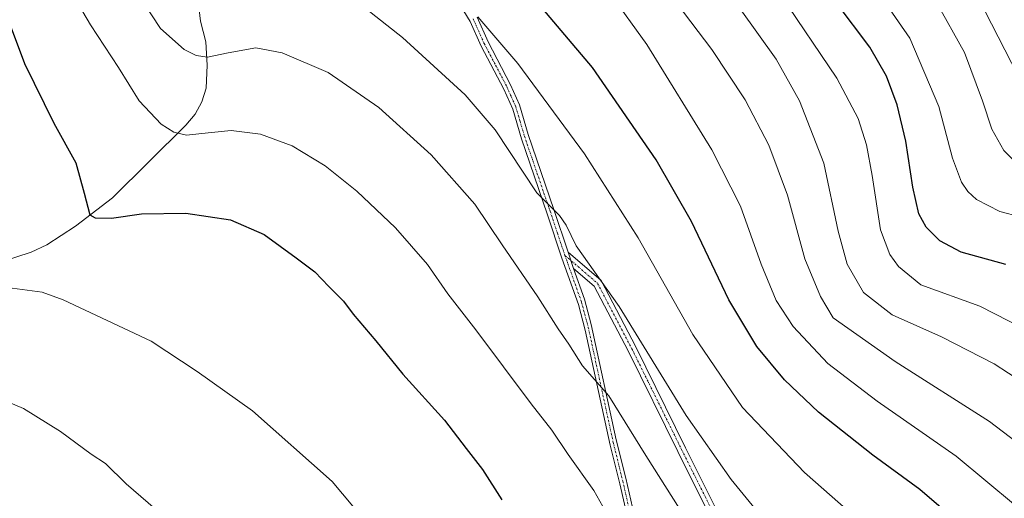
# Model space of a CAD drawing. Units: metres. Extents: x 620361 to 623793, y 4771135 to 4773509.
# Drawn here: x 620713 to 620964, y 4771797 to 4771919 of the extents above; entities that cross this region are included whole.
import ezdxf

# ---------------------------------------------------------------- set-up
doc = ezdxf.new("R2010")
doc.units = ezdxf.units.M
doc.header["$MEASUREMENT"] = 0
doc.linetypes.add('TRAZO_Y_PUNTO', pattern=[1, 0.5, -0.25, 0, -0.25])
for name, color, linetype, lineweight in [('Camino', 19, 'Continuous', 0), ('Camino Cxs', 19, 'Continuous', 0), ('Camino eje', 39, 'TRAZO_Y_PUNTO', 13), ('Corriente natural lineal', 142, 'Continuous', 13), ('Curva de nivel maestra', 36, 'Continuous', 30), ('Curva de nivel normal', 36, 'Continuous', 0)]:
    doc.layers.add(name, color=color, linetype=linetype, lineweight=lineweight)

# ---------------------------------------------------------------- blocks, each defined once
blk = doc.blocks.new('*U162')
at = {"layer": 'Curva de nivel normal', "color": 36, "linetype": 'Continuous', "lineweight": 0}
blk.add_polyline3d([(620881.65, 4771793.75, 615), (620873.03, 4771807.47, 615), (620863.55, 4771822.64, 615), (620856.84, 4771830.28, 615), (620853.35, 4771835.85, 615), (620850.63, 4771839.73, 615), (620845.44, 4771847.89, 615), (620836.32, 4771861.2, 615), (620829.41, 4771871.53, 615), (620818.22, 4771884.08, 615), (620804.94, 4771896.14, 615), (620791.94, 4771905.13, 615), (620780.26, 4771910.12, 615), (620773.49, 4771911.35, 615), (620766.46, 4771910.15, 615), (620761.19, 4771909.05, 615), (620758.32, 4771909.45, 615), (620755.26, 4771910.97, 615), (620749.23, 4771916.3, 615), (620742.62, 4771926.33, 615)], dxfattribs=at)
blk = doc.blocks.new('*U167')
at = {"layer": 'Curva de nivel normal', "color": 36, "linetype": 'Continuous', "lineweight": 0}
blk.add_polyline3d([(620967.01, 4771882.52, 565), (620964.34, 4771885.18, 565), (620961.28, 4771890.66, 565), (620958.89, 4771897.91, 565), (620954.28, 4771910.21, 565), (620947.05, 4771923.15, 565)], dxfattribs=at)
blk = doc.blocks.new('*U174')
at = {"layer": 'Curva de nivel normal', "color": 36, "linetype": 'Continuous', "lineweight": 0}
blk.add_polyline3d([(620969.79, 4771900.74, 560), (620957.68, 4771924.37, 560)], dxfattribs=at)
blk = doc.blocks.new('*U186')
at = {"layer": 'Curva de nivel normal', "color": 36, "linetype": 'Continuous', "lineweight": 0}
blk.add_polyline3d([(620896.78, 4771921.68, 585), (620906.21, 4771908.54, 585), (620912.19, 4771897.86, 585), (620918.42, 4771881.98, 585), (620922.04, 4771864.67, 585), (620924.32, 4771856.21, 585), (620928.55, 4771849, 585), (620935.86, 4771843.31, 585), (620948.38, 4771837.7, 585), (620961.87, 4771830.8, 585), (620972.83, 4771823.66, 585)], dxfattribs=at)
blk = doc.blocks.new('*U189')
at = {"layer": 'Curva de nivel normal', "color": 36, "linetype": 'Continuous', "lineweight": 0}
blk.add_polyline3d([(620973.69, 4771866.98, 570), (620963.3, 4771869.7, 570), (620957.39, 4771872.73, 570), (620955.18, 4771874.76, 570), (620953.51, 4771877.17, 570), (620951.23, 4771883.26, 570), (620947.75, 4771896.42, 570), (620940.35, 4771913.85, 570), (620931.63, 4771926.46, 570)], dxfattribs=at)
blk = doc.blocks.new('*U191')
at = {"layer": 'Curva de nivel normal', "color": 36, "linetype": 'Continuous', "lineweight": 0}
blk.add_polyline3d([(620711.35, 4771850.14, 630), (620719.05, 4771849.07, 630), (620724.35, 4771847.14, 630), (620746.81, 4771836.6, 630), (620758.59, 4771828.9, 630), (620772.67, 4771818.86, 630), (620792.96, 4771800.82, 630), (620806.99, 4771784.06, 630)], dxfattribs=at)
blk = doc.blocks.new('*U193')
at = {"layer": 'Curva de nivel normal', "color": 36, "linetype": 'Continuous', "lineweight": 0}
blk.add_polyline3d([(620976.83, 4771836.02, 580), (620958.18, 4771845.56, 580), (620943.13, 4771850.99, 580), (620937.49, 4771855.63, 580), (620935.24, 4771858.7, 580), (620932.88, 4771865, 580), (620930.7, 4771878.87, 580), (620929.25, 4771886.66, 580), (620927.16, 4771893.35, 580), (620921.73, 4771903.68, 580), (620907.36, 4771925, 580)], dxfattribs=at)
blk = doc.blocks.new('*U209')
at = {"layer": 'Curva de nivel normal', "color": 36, "linetype": 'Continuous', "lineweight": 0}
blk.add_polyline3d([(620904.68, 4771789.22, 610), (620894.77, 4771801.37, 610), (620883.25, 4771817.67, 610), (620866.16, 4771845.45, 610), (620855.24, 4771860.94, 610), (620852.66, 4771866.22, 610), (620850.98, 4771868.63, 610), (620845.17, 4771874.43, 610), (620834.58, 4771890.47, 610), (620826.93, 4771899.38, 610), (620810.91, 4771913.99, 610), (620801.35, 4771921.55, 610)], dxfattribs=at)
blk = doc.blocks.new('*U218')
at = {"layer": 'Curva de nivel normal', "color": 36, "linetype": 'Continuous', "lineweight": 0}
blk.add_polyline3d([(620726.07, 4771926.26, 620), (620731.37, 4771917.23, 620), (620738.49, 4771906.35, 620), (620743.8, 4771897.84, 620), (620749.36, 4771891.91, 620), (620752.6, 4771889.87, 620), (620755.8, 4771889.1, 620), (620761.36, 4771889.74, 620), (620767.27, 4771890.32, 620), (620774.68, 4771889.36, 620), (620782.81, 4771886.44, 620), (620791.19, 4771881.3, 620), (620799.28, 4771874.86, 620), (620809.12, 4771865.5, 620), (620817.28, 4771856.14, 620), (620822.52, 4771848.71, 620), (620829.63, 4771839.49, 620), (620843.79, 4771820.65, 620), (620849.03, 4771813.89, 620), (620853.17, 4771807.69, 620), (620859.7, 4771798.56, 620), (620864.29, 4771790.4, 620)], dxfattribs=at)
blk = doc.blocks.new('*U222')
at = {"layer": 'Curva de nivel normal', "color": 36, "linetype": 'Continuous', "lineweight": 0}
blk.add_polyline3d([(620935.45, 4771783.88, 605), (620913.44, 4771803.11, 605), (620897.66, 4771819.71, 605), (620885.02, 4771838.32, 605), (620871.09, 4771862.92, 605), (620857.33, 4771884.35, 605), (620840.38, 4771907.41, 605), (620830.17, 4771919.33, 605)], dxfattribs=at)
blk = doc.blocks.new('*U225')
at = {"layer": 'Curva de nivel normal', "color": 36, "linetype": 'Continuous', "lineweight": 0}
blk.add_polyline3d([(620974.86, 4771788.41, 595), (620952.14, 4771807.29, 595), (620932.04, 4771821.35, 595), (620919.46, 4771830.95, 595), (620910.55, 4771840.37, 595), (620906.28, 4771847, 595), (620902.42, 4771856.24, 595), (620897.18, 4771871.02, 595), (620889.83, 4771885.38, 595), (620873.23, 4771912.21, 595), (620863.85, 4771925.4, 595)], dxfattribs=at)
blk = doc.blocks.new('*U228')
at = {"layer": 'Curva de nivel normal', "color": 36, "linetype": 'Continuous', "lineweight": 0}
blk.add_polyline3d([(620877.24, 4771927.65, 590), (620889.82, 4771910.95, 590), (620898.3, 4771898.16, 590), (620904.4, 4771886.57, 590), (620909.1, 4771873.83, 590), (620913.57, 4771857.61, 590), (620917.57, 4771847.99, 590), (620920.77, 4771842.54, 590), (620936.61, 4771831.39, 590), (620960.7, 4771816.17, 590), (620974.23, 4771805.8, 590)], dxfattribs=at)
blk = doc.blocks.new('*U236')
at = {"layer": 'Curva de nivel normal', "color": 36, "linetype": 'Continuous', "lineweight": 0}
blk.add_polyline3d([(620705.54, 4771823.14, 635), (620714.26, 4771819.45, 635), (620723.67, 4771813.55, 635), (620731.54, 4771807.77, 635), (620735.21, 4771805.44, 635), (620740.47, 4771800.23, 635), (620747.91, 4771793.8, 635), (620752.62, 4771790.4, 635), (620755.87, 4771786.54, 635), (620759.93, 4771782.38, 635), (620762.43, 4771778.83, 635), (620764.76, 4771776.01, 635), (620767.23, 4771772.05, 635), (620768.64, 4771770, 635), (620769.32, 4771766.1, 635), (620767.92, 4771757.72, 635), (620766.48, 4771755.61, 635), (620762.04, 4771752.08, 635), (620751.37, 4771744.78, 635), (620735.43, 4771736.25, 635), (620721.26, 4771726.2, 635), (620711.98, 4771715.94, 635)], dxfattribs=at)
blk = doc.blocks.new('*U246')
at = {"layer": 'Curva de nivel maestra', "color": 36, "linetype": 'Continuous', "lineweight": 30}
blk.add_polyline3d([(620964.79, 4771856.14, 575), (620953.48, 4771859.34, 575), (620947.98, 4771862.17, 575), (620944.5, 4771865.7, 575), (620942.64, 4771869.08, 575), (620941.12, 4771875.87, 575), (620939.35, 4771887.64, 575), (620937.15, 4771896.89, 575), (620934.4, 4771904.17, 575), (620930.11, 4771911.6, 575), (620921.57, 4771922.91, 575)], dxfattribs=at)
blk = doc.blocks.new('*U249')
at = {"layer": 'Curva de nivel maestra', "color": 36, "linetype": 'Continuous', "lineweight": 30}
blk.add_polyline3d([(620710.85, 4771917.19, 625), (620714.51, 4771907.36, 625), (620721.96, 4771892.16, 625), (620727.58, 4771882.11, 625), (620729.77, 4771874.3, 625), (620731.14, 4771868.85, 625), (620732.57, 4771868.09, 625), (620736.7, 4771867.95, 625), (620744.37, 4771869.08, 625), (620755.67, 4771869.2, 625), (620767.1, 4771867.52, 625), (620775.66, 4771863.82, 625), (620783.79, 4771857.86, 625), (620788.55, 4771854.32, 625), (620792.15, 4771850.54, 625), (620795.92, 4771846.82, 625), (620798.33, 4771843.53, 625), (620804.16, 4771836.69, 625), (620811.01, 4771828.23, 625), (620821.62, 4771816.48, 625), (620827.18, 4771809.28, 625), (620831.37, 4771803.86, 625), (620836.25, 4771796.17, 625)], dxfattribs=at)
blk = doc.blocks.new('*U255')
at = {"layer": 'Curva de nivel maestra', "color": 36, "linetype": 'Continuous', "lineweight": 30}
blk.add_polyline3d([(620967.12, 4771775.64, 600), (620960.53, 4771782.39, 600), (620953.76, 4771789.44, 600), (620942.9, 4771798.83, 600), (620930.9, 4771807.51, 600), (620917.08, 4771818.48, 600), (620908.37, 4771826.78, 600), (620901.36, 4771835.23, 600), (620894.14, 4771847.14, 600), (620884.63, 4771867.1, 600), (620875.67, 4771882.82, 600), (620859.4, 4771906.4, 600), (620843.43, 4771925.35, 600)], dxfattribs=at)

msp = doc.modelspace()

# ---------------------------------------------------------------- linework, layer by layer
at = {"layer": 'Camino', "color": 19, "linetype": 'Continuous', "lineweight": 0}
for points in [[(620869.56, 4771782.29, 619.43), (620868.49, 4771790.96, 618.69), (620866.35, 4771800.28, 617.91), (620863.93, 4771810.09, 616.62), (620857.56, 4771839.43, 613.28), (620855.81, 4771845.95, 612.66), (620851.62, 4771857.76, 611.18), (620847.81, 4771869.07, 610.07), (620841.28, 4771888.2, 608.5), (620839.05, 4771895.73, 607.62), (620836.77, 4771900.82, 607.2), (620831, 4771911.81, 606.34), (620828.19, 4771918.12, 605.58), (620824.75, 4771923.85, 604.87)], [(620829.94, 4771919.23, 605.02), (620832.75, 4771912.92, 606.02), (620838.52, 4771901.92, 606.61), (620840.8, 4771896.84, 607.03), (620843.02, 4771889.3, 608.07), (620849.55, 4771870.18, 609.85), (620853.22, 4771859.33, 610.71)], [(620853.22, 4771859.33, 610.71), (620854.56, 4771855.15, 611.24)], [(620853.22, 4771859.33, 610.71), (620854.56, 4771855.15, 611.24)], [(620853.22, 4771859.33, 610.71), (620861.58, 4771852.04, 610.14), (620870.42, 4771835.18, 610.45), (620883.13, 4771809.45, 611.62), (620895.82, 4771784.06, 613.1), (620897.74, 4771780.35, 613.22)], [(620854.56, 4771855.15, 611.24), (620857.33, 4771847.33, 612.12), (620859.08, 4771840.82, 612.78), (620865.45, 4771811.47, 616.09), (620867.87, 4771801.67, 617.43), (620870.01, 4771792.35, 618.41), (620871.08, 4771783.67, 619.22), (620871.26, 4771782.24, 619.29)], [(620895.14, 4771780.58, 613.66), (620893.86, 4771783.06, 613.58), (620881.16, 4771808.47, 612.34), (620868.46, 4771834.18, 610.96), (620859.83, 4771850.65, 610.86), (620854.56, 4771855.15, 611.24)]]:
    msp.add_polyline3d(points, dxfattribs=at)
at = {"layer": 'Camino Cxs', "color": 19, "linetype": 'Continuous', "lineweight": 0}
for points in [[(620868.49, 4771790.96, 618.69), (620866.35, 4771800.28, 617.91), (620863.93, 4771810.09, 616.62), (620857.56, 4771839.43, 613.28), (620855.81, 4771845.95, 612.66), (620851.62, 4771857.76, 611.18), (620847.81, 4771869.07, 610.07), (620841.28, 4771888.2, 608.5), (620839.05, 4771895.73, 607.62), (620836.77, 4771900.82, 607.2), (620831, 4771911.81, 606.34), (620828.19, 4771918.12, 605.58), (620824.75, 4771923.85, 604.87)], [(620829.94, 4771919.23, 605.02), (620832.75, 4771912.92, 606.02), (620838.52, 4771901.92, 606.61), (620840.8, 4771896.84, 607.03), (620843.02, 4771889.3, 608.07), (620849.55, 4771870.18, 609.85), (620853.22, 4771859.33, 610.71), (620854.56, 4771855.15, 611.24), (620857.33, 4771847.33, 612.12), (620859.08, 4771840.82, 612.78), (620865.45, 4771811.47, 616.09), (620867.87, 4771801.67, 617.43), (620870.01, 4771792.35, 618.41)], [(620893.86, 4771783.06, 613.58), (620881.16, 4771808.47, 612.34), (620868.46, 4771834.18, 610.96), (620859.83, 4771850.65, 610.86), (620854.56, 4771855.15, 611.24), (620854.56, 4771855.15, 611.24), (620853.22, 4771859.33, 610.71), (620861.58, 4771852.04, 610.14), (620870.42, 4771835.18, 610.45), (620883.13, 4771809.45, 611.62), (620895.82, 4771784.06, 613.1)]]:
    msp.add_polyline3d(points, dxfattribs=at)
at = {"layer": 'Camino eje', "color": 39, "linetype": 'TRAZO_Y_PUNTO', "lineweight": 13}
for points in [[(620828.95, 4771918.82, 605.31), (620831.76, 4771912.51, 606.21), (620834.65, 4771907.01, 606.64), (620837.53, 4771901.51, 606.92), (620838.67, 4771898.97, 607.04), (620839.81, 4771896.43, 607.32), (620840.92, 4771892.66, 607.85), (620842.04, 4771888.89, 608.27), (620848.57, 4771869.77, 609.95), (620850.48, 4771864.11, 610.61), (620852.38, 4771858.46, 610.98)], [(620852.38, 4771858.46, 610.98), (620856.57, 4771846.64, 612.44), (620858.32, 4771840.13, 613.04), (620864.69, 4771810.78, 616.36), (620867.11, 4771800.98, 617.68), (620869.25, 4771791.66, 618.55), (620870.32, 4771782.98, 619.33), (620871.31, 4771774.98, 619.76), (620871.4, 4771771.18, 619.97), (620870.91, 4771764.48, 620.38), (620870, 4771759.82, 620.66), (620869.3, 4771757.21, 620.73), (620868.53, 4771755.13, 620.78), (620867.87, 4771754.04, 620.86), (620866.63, 4771752.61, 621.01)], [(620852.38, 4771858.46, 610.98), (620860.71, 4771851.35, 610.5), (620869.44, 4771834.68, 610.71), (620882.14, 4771808.96, 612), (620894.84, 4771783.56, 613.36)]]:
    msp.add_polyline3d(points, dxfattribs=at)
at = {"layer": 'Corriente natural lineal', "color": 142, "linetype": 'Continuous', "lineweight": 13}
msp.add_polyline3d([(620701.24, 4771854.43, 628.85), (620716.2, 4771859.33, 627.64), (620720.25, 4771861.19, 627.02), (620727.54, 4771865.96, 625.43), (620736.95, 4771873.12, 624), (620755.71, 4771891.65, 619.57), (620758.08, 4771894.44, 618.79), (620759.79, 4771897.62, 617.82), (620760.85, 4771901.08, 616.82), (620761.1, 4771906.98, 615.35), (620760.77, 4771912.88, 613.74), (620759.39, 4771918.18, 612.27), (620759.04, 4771921.06, 611.19), (620758.97, 4771929, 607.96), (620759.55, 4771932.78, 606.93), (620761.02, 4771935.98, 606.06), (620762.54, 4771938.17, 604.99), (620768.91, 4771943.16, 601.83), (620771.33, 4771945.82, 601.01), (620771.48, 4771946.15, 600.94)], dxfattribs=at)

# ---------------------------------------------------------------- block references
at = {"layer": 'Curva de nivel maestra', "color": 36, "linetype": 'Continuous', "lineweight": 30}
for name in ['*U249', '*U246', '*U255']:
    msp.add_blockref(name, (0, 0), dxfattribs=at)
at = {"layer": 'Curva de nivel normal', "color": 36, "linetype": 'Continuous', "lineweight": 0}
for name in ['*U218', '*U191', '*U236', '*U189', '*U193', '*U186', '*U228', '*U225', '*U222', '*U209', '*U174', '*U167', '*U162']:
    msp.add_blockref(name, (0, 0), dxfattribs=at)

doc.saveas('drawing.dxf')
